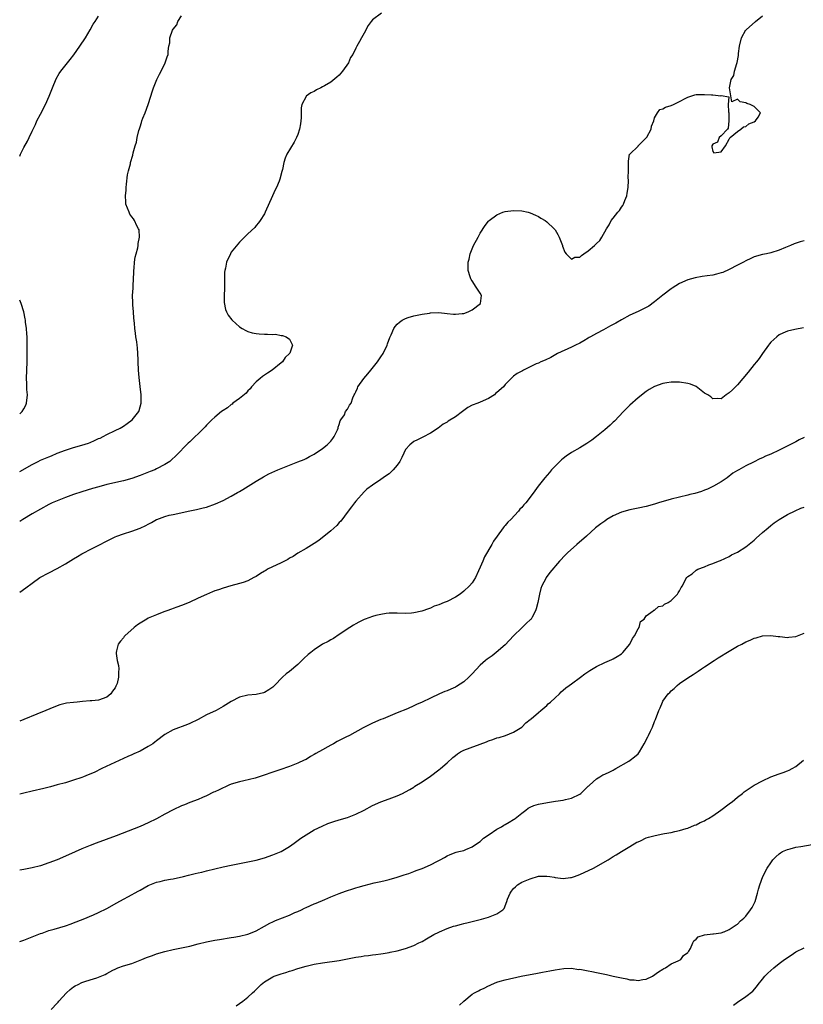
# Model space of a CAD drawing. Units: inches. Extents: x 2586000 to 2589000, y 1488000 to 1491000.
# Drawn here: x 2586000 to 2586189, y 1490142 to 1490379 of the extents above; entities that cross this region are included whole.
import ezdxf

# ---------------------------------------------------------------- set-up
doc = ezdxf.new("R2010")
doc.units = ezdxf.units.IN
doc.header["$MEASUREMENT"] = 0
doc.layers.add('LD25861488_10ft', color=131, linetype='Continuous')

msp = doc.modelspace()

# ---------------------------------------------------------------- linework, layer by layer
at = {"layer": 'LD25861488_10ft'}
for points, elevation in [([(2586087.16, 1490381), (2586085, 1490379.33), (2586084.67, 1490379), (2586083.97, 1490378.03), (2586083, 1490376.13), (2586082.4, 1490375), (2586081.86, 1490374.14), (2586081.26, 1490373), (2586081, 1490372.58), (2586080.25, 1490371), (2586079.74, 1490370.26), (2586079.23, 1490369), (2586077.82, 1490367), (2586077, 1490366.05), (2586076.41, 1490365.59), (2586075, 1490364.38), (2586073.43, 1490363.43), (2586073, 1490363.19), (2586072.57, 1490363), (2586071.51, 1490362.48), (2586071, 1490362.12), (2586070.18, 1490361.82), (2586069.07, 1490361), (2586069, 1490360.93), (2586067.98, 1490359), (2586067.81, 1490358.19), (2586067.79, 1490355.79), (2586067.74, 1490355), (2586067.65, 1490354.35), (2586067.41, 1490353), (2586067, 1490351.74), (2586066.71, 1490351), (2586066.14, 1490349.86), (2586064.41, 1490347), (2586063.96, 1490346.04), (2586063.68, 1490345), (2586063.33, 1490343.33), (2586063.17, 1490342.83), (2586062.69, 1490341), (2586062.51, 1490340.51), (2586061.9, 1490339), (2586061.58, 1490338.42), (2586060.94, 1490336.94), (2586059.19, 1490333), (2586059, 1490332.63), (2586057.94, 1490331), (2586057.55, 1490330.45), (2586057, 1490329.8), (2586056.63, 1490329.37), (2586055, 1490327.8), (2586053, 1490325.83), (2586051, 1490323.38), (2586050.77, 1490323), (2586049.83, 1490321), (2586049.56, 1490319.56), (2586049.42, 1490319), (2586049.38, 1490318.62), (2586049.36, 1490315.36), (2586049.34, 1490315), (2586049.34, 1490314.66), (2586049.26, 1490313), (2586049.27, 1490311.27), (2586049.59, 1490309.59), (2586049.84, 1490309), (2586050.24, 1490308.24), (2586051.09, 1490307.09), (2586051.17, 1490307), (2586053, 1490305.4), (2586053.64, 1490305), (2586054.52, 1490304.51), (2586055, 1490304.32), (2586056, 1490304), (2586057, 1490303.82), (2586057.74, 1490303.74), (2586059, 1490303.67), (2586059.68, 1490303.68), (2586061, 1490303.59), (2586061.61, 1490303.61), (2586063, 1490303.36), (2586063.34, 1490303.34), (2586064.24, 1490303), (2586065, 1490302.43), (2586065.72, 1490301), (2586065.06, 1490299.06), (2586065.03, 1490299), (2586063.95, 1490298.04), (2586063.3, 1490297), (2586063, 1490296.77), (2586060.86, 1490295), (2586059.73, 1490294.27), (2586059, 1490293.74), (2586058.52, 1490293.48), (2586057.96, 1490293), (2586057, 1490292.15), (2586055.89, 1490291), (2586055.51, 1490290.49), (2586055, 1490290.02), (2586054.55, 1490289.45), (2586053, 1490288.18), (2586051.39, 1490287), (2586051.18, 1490286.82), (2586051, 1490286.73), (2586050.07, 1490285.93), (2586049, 1490285.29), (2586048.63, 1490285), (2586047, 1490283.64), (2586046.32, 1490283), (2586045.67, 1490282.33), (2586045, 1490281.71), (2586044.66, 1490281.34), (2586043, 1490279.67), (2586042.29, 1490279), (2586041, 1490277.74), (2586040.61, 1490277.39), (2586037.65, 1490274.35), (2586036.62, 1490273.38), (2586036.15, 1490273), (2586035, 1490272.25), (2586033, 1490271.21), (2586032.54, 1490271), (2586031.44, 1490270.56), (2586029, 1490269.6), (2586027, 1490268.89), (2586025, 1490268.34), (2586021, 1490267.41), (2586019.09, 1490266.91), (2586017.54, 1490266.46), (2586015, 1490265.68), (2586013, 1490265.04), (2586011, 1490264.3), (2586009.85, 1490263.85), (2586009, 1490263.51), (2586007.82, 1490263), (2586007, 1490262.62), (2586005, 1490261.53), (2586003, 1490260.33), (2586000.73, 1490259), (2586000, 1490258.54)], 11370), ([(2586000, 1490270.6), (2586003, 1490272.25), (2586004.45, 1490273), (2586005, 1490273.26), (2586007, 1490274.12), (2586007.63, 1490274.37), (2586009, 1490274.98), (2586011, 1490275.74), (2586013, 1490276.36), (2586015, 1490276.9), (2586016.58, 1490277.42), (2586017, 1490277.59), (2586018, 1490278), (2586019, 1490278.48), (2586019.37, 1490278.63), (2586020.14, 1490279), (2586021, 1490279.47), (2586023, 1490280.41), (2586024.2, 1490281), (2586025, 1490281.52), (2586025.86, 1490282.14), (2586027.09, 1490283), (2586028.72, 1490285), (2586028.77, 1490285.23), (2586029.29, 1490287), (2586029.26, 1490289), (2586029.06, 1490291.06), (2586028.8, 1490293.2), (2586028.64, 1490295), (2586028.55, 1490297), (2586028.55, 1490297.45), (2586028.5, 1490299), (2586028.35, 1490300.35), (2586028.33, 1490301), (2586028.23, 1490301.77), (2586028.02, 1490303), (2586027.88, 1490303.88), (2586027.75, 1490305), (2586027.68, 1490306.32), (2586027.53, 1490307.53), (2586027.44, 1490309), (2586027.3, 1490310.7), (2586027.24, 1490311.24), (2586027.21, 1490313), (2586027.31, 1490314.69), (2586027.31, 1490315.31), (2586027.44, 1490317), (2586027.51, 1490318.49), (2586027.53, 1490319), (2586027.58, 1490319.58), (2586027.66, 1490321), (2586027.82, 1490322.18), (2586028.03, 1490323), (2586028.44, 1490324.44), (2586028.54, 1490325), (2586028.52, 1490325.48), (2586028.85, 1490327), (2586028.77, 1490328.77), (2586028.67, 1490329), (2586028.22, 1490329.78), (2586027.67, 1490331), (2586027.41, 1490331.41), (2586027, 1490331.88), (2586026.57, 1490332.57), (2586026.35, 1490333), (2586026, 1490334), (2586025.6, 1490335), (2586025.54, 1490335.54), (2586025.48, 1490337), (2586025.63, 1490338.37), (2586025.67, 1490339), (2586025.77, 1490339.77), (2586026, 1490342), (2586026.24, 1490343), (2586026.69, 1490344.68), (2586026.74, 1490345), (2586027.24, 1490346.76), (2586027.35, 1490347.35), (2586027.81, 1490349), (2586028.12, 1490349.88), (2586028.32, 1490351), (2586028.73, 1490352.73), (2586028.87, 1490353.13), (2586029, 1490353.62), (2586029.34, 1490354.66), (2586029.42, 1490355), (2586029.65, 1490355.65), (2586030.2, 1490357), (2586030.93, 1490359), (2586031.59, 1490361), (2586031.96, 1490362.04), (2586032.25, 1490363), (2586033.06, 1490365), (2586033.73, 1490366.27), (2586034.08, 1490367), (2586035.08, 1490369), (2586035.57, 1490370.43), (2586035.79, 1490371), (2586035.81, 1490371.81), (2586035.92, 1490373), (2586036.16, 1490373.84), (2586036.19, 1490375), (2586036.84, 1490376.84), (2586037, 1490377.15), (2586037.83, 1490378.17), (2586038.11, 1490379), (2586039, 1490380.33)], 11360), ([(2586000, 1490241.46), (2586001.47, 1490242.53), (2586003, 1490243.67), (2586004.89, 1490245), (2586007, 1490246.19), (2586009, 1490247.23), (2586011, 1490248.33), (2586013, 1490249.53), (2586013.9, 1490250.1), (2586015, 1490250.74), (2586015.46, 1490251), (2586017, 1490251.8), (2586023, 1490254.84), (2586023.37, 1490255), (2586025, 1490255.58), (2586027, 1490256.17), (2586029, 1490256.91), (2586030.43, 1490257.57), (2586031, 1490257.9), (2586031.74, 1490258.26), (2586032.95, 1490259), (2586033.04, 1490259.04), (2586035, 1490259.76), (2586036.02, 1490260.02), (2586037, 1490260.24), (2586041, 1490261.1), (2586042.58, 1490261.42), (2586044.2, 1490261.8), (2586045, 1490262.01), (2586047.22, 1490262.78), (2586049, 1490263.61), (2586051, 1490264.64), (2586052.52, 1490265.48), (2586053, 1490265.77), (2586053.79, 1490266.21), (2586055.08, 1490267), (2586057, 1490268.23), (2586058.74, 1490269.26), (2586060.03, 1490269.97), (2586062.22, 1490271), (2586065, 1490272.07), (2586067, 1490272.87), (2586068.52, 1490273.48), (2586069, 1490273.71), (2586069.86, 1490274.14), (2586071, 1490274.77), (2586073, 1490276.07), (2586074.12, 1490277), (2586074.56, 1490277.44), (2586075, 1490277.9), (2586075.48, 1490278.52), (2586075.82, 1490279), (2586076.58, 1490280.58), (2586076.76, 1490281), (2586076.74, 1490281.25), (2586077, 1490281.86), (2586077.23, 1490282.77), (2586077.42, 1490283), (2586078.24, 1490284.24), (2586078.54, 1490285), (2586079, 1490285.6), (2586079.49, 1490286.51), (2586079.86, 1490287), (2586080.31, 1490288.31), (2586080.59, 1490289), (2586080.76, 1490289.24), (2586081, 1490289.72), (2586081.38, 1490290.62), (2586081.5, 1490291), (2586082.97, 1490293), (2586083.93, 1490294.07), (2586084.59, 1490295), (2586086.22, 1490297), (2586087, 1490298.18), (2586087.61, 1490299), (2586088.58, 1490301), (2586088.66, 1490301.34), (2586089.18, 1490302.82), (2586089.52, 1490303.52), (2586090.18, 1490305), (2586090.5, 1490305.5), (2586091, 1490306.03), (2586091.5, 1490306.5), (2586092.19, 1490307), (2586093, 1490307.44), (2586093.63, 1490307.63), (2586095, 1490308.07), (2586097, 1490308.47), (2586098.72, 1490308.72), (2586099, 1490308.75), (2586101, 1490308.83), (2586103, 1490308.66), (2586104.5, 1490308.5), (2586105, 1490308.49), (2586106.59, 1490308.59), (2586107, 1490308.66), (2586108.07, 1490309), (2586109, 1490309.47), (2586111.03, 1490311), (2586111.32, 1490313), (2586111, 1490313.53), (2586110.03, 1490315), (2586109, 1490316.48), (2586108.79, 1490316.79), (2586108.68, 1490317), (2586108.58, 1490317.42), (2586108.09, 1490319), (2586108.04, 1490320.04), (2586108.1, 1490321), (2586108.29, 1490321.71), (2586108.53, 1490323), (2586109, 1490324.19), (2586109.36, 1490325), (2586110.45, 1490327), (2586111, 1490327.95), (2586112.19, 1490329.81), (2586113, 1490330.87), (2586113.12, 1490331), (2586115, 1490332.4), (2586116.41, 1490333), (2586117, 1490333.19), (2586119, 1490333.47), (2586121, 1490333.36), (2586122.56, 1490333), (2586123, 1490332.88), (2586124.31, 1490332.31), (2586125, 1490331.98), (2586125.61, 1490331.61), (2586126.6, 1490331), (2586127, 1490330.71), (2586128.81, 1490329), (2586129, 1490328.76), (2586129.67, 1490327.67), (2586129.97, 1490327), (2586130.77, 1490325), (2586130.82, 1490324.82), (2586131.39, 1490323.39), (2586131.71, 1490323), (2586133, 1490321.7), (2586133.81, 1490322.19), (2586135, 1490322.23), (2586135.4, 1490322.6), (2586135.94, 1490323), (2586137, 1490323.72), (2586138.54, 1490325), (2586139, 1490325.47), (2586139.8, 1490326.2), (2586140.31, 1490327), (2586141.39, 1490329), (2586142.03, 1490329.97), (2586142.56, 1490331), (2586143, 1490331.59), (2586144.12, 1490333), (2586144.53, 1490333.47), (2586145, 1490334.24), (2586145.33, 1490334.67), (2586145.52, 1490335), (2586145.84, 1490335.84), (2586146.33, 1490337), (2586146.4, 1490337.6), (2586146.63, 1490339), (2586146.69, 1490340.69), (2586146.63, 1490341.37), (2586146.67, 1490343), (2586146.72, 1490344.72), (2586146.7, 1490345), (2586146.69, 1490345.31), (2586146.98, 1490347), (2586147, 1490347.03), (2586149, 1490348.93), (2586149.06, 1490349), (2586151, 1490350.92), (2586151.13, 1490351.13), (2586152.14, 1490353), (2586152.25, 1490353.75), (2586152.82, 1490355), (2586153, 1490355.76), (2586153.73, 1490357), (2586154.25, 1490357.75), (2586155, 1490357.92), (2586155.63, 1490358.37), (2586157, 1490358.75), (2586157.57, 1490359), (2586159, 1490359.7), (2586160.52, 1490360.52), (2586161, 1490360.76), (2586161.74, 1490361), (2586162.72, 1490361.28), (2586163, 1490361.35), (2586165, 1490361.41), (2586166.72, 1490361.28), (2586167, 1490361.33), (2586168.93, 1490361.07), (2586169, 1490361.12), (2586170.85, 1490360.85), (2586170.73, 1490359), (2586170.78, 1490357.22), (2586170.88, 1490357), (2586170.88, 1490356.88), (2586170.88, 1490355), (2586170.76, 1490353.24), (2586170.58, 1490353), (2586169, 1490351.44), (2586168.54, 1490351), (2586168.12, 1490349.88), (2586167, 1490349.43), (2586166.79, 1490349), (2586166.8, 1490348.8), (2586167, 1490347.69), (2586167.31, 1490347.31), (2586169, 1490347.58), (2586170.06, 1490349), (2586171, 1490350.63), (2586171.09, 1490350.91), (2586171.22, 1490351), (2586173, 1490352.48), (2586173.81, 1490353), (2586174.38, 1490353.62), (2586175, 1490353.64), (2586175.71, 1490354.29), (2586177, 1490354.8), (2586177.32, 1490355), (2586177.93, 1490355.93), (2586178.52, 1490357), (2586177, 1490358.53), (2586176.01, 1490359), (2586175.23, 1490359.23), (2586175, 1490359.36), (2586173.64, 1490359.64), (2586173, 1490360.25), (2586171.6, 1490359.6), (2586171.02, 1490362.98), (2586171.01, 1490363.01), (2586171.42, 1490365), (2586172.06, 1490365.94), (2586172.28, 1490367), (2586172.83, 1490368.83), (2586172.93, 1490369.07), (2586173.2, 1490370.8), (2586173.23, 1490371.23), (2586173.42, 1490373), (2586173.91, 1490375), (2586175, 1490376.92), (2586175.05, 1490377), (2586177.3, 1490379), (2586179, 1490380.32)], 11380), ([(2586000, 1490346.54), (2586000.2, 1490347), (2586001, 1490348.65), (2586001.85, 1490350.15), (2586002.25, 1490351), (2586003, 1490352.52), (2586003.22, 1490353), (2586003.83, 1490354.17), (2586004.17, 1490355), (2586005, 1490356.66), (2586006.22, 1490359), (2586007.13, 1490361), (2586007.93, 1490363), (2586008.82, 1490365.18), (2586009.53, 1490366.47), (2586009.89, 1490367), (2586011.5, 1490369), (2586012.19, 1490369.81), (2586013.07, 1490370.93), (2586014.51, 1490373), (2586015.84, 1490375), (2586017.01, 1490377), (2586017.71, 1490378.29), (2586018.15, 1490379), (2586019, 1490380.29)], 11350), ([(2586189, 1490326.14), (2586188.08, 1490325.92), (2586186.59, 1490325.41), (2586185.75, 1490325), (2586184.5, 1490324.5), (2586183, 1490323.86), (2586181, 1490323.23), (2586179.93, 1490323), (2586179, 1490322.82), (2586177, 1490322.26), (2586176.15, 1490321.85), (2586175, 1490321.33), (2586174.38, 1490321), (2586173, 1490320.23), (2586171, 1490319.2), (2586169.46, 1490318.54), (2586169, 1490318.39), (2586167.9, 1490318.1), (2586167, 1490317.89), (2586165.68, 1490317.68), (2586164.48, 1490317.52), (2586162.78, 1490317.22), (2586161.92, 1490317), (2586161, 1490316.73), (2586159, 1490315.82), (2586157.25, 1490314.75), (2586157, 1490314.58), (2586155, 1490313.04), (2586153, 1490311.41), (2586151.6, 1490310.4), (2586151, 1490310.08), (2586149, 1490309.12), (2586147, 1490308.19), (2586145, 1490307.09), (2586143.69, 1490306.31), (2586143, 1490305.94), (2586142.36, 1490305.64), (2586140.67, 1490304.67), (2586139, 1490303.81), (2586137.52, 1490303), (2586137.19, 1490302.81), (2586137, 1490302.67), (2586135.92, 1490302.08), (2586135, 1490301.52), (2586133.9, 1490301), (2586133, 1490300.52), (2586129.56, 1490299), (2586129.23, 1490298.77), (2586127.98, 1490298.02), (2586126.61, 1490297.39), (2586125.61, 1490297), (2586125, 1490296.7), (2586124.48, 1490296.48), (2586121.38, 1490295), (2586121.15, 1490294.85), (2586119.84, 1490294.16), (2586119, 1490293.53), (2586118.4, 1490293), (2586117, 1490291.52), (2586116.59, 1490291), (2586115, 1490289.58), (2586114.67, 1490289.33), (2586114.38, 1490289), (2586113, 1490288.13), (2586111, 1490287.24), (2586110.37, 1490287), (2586109, 1490286.53), (2586107.98, 1490286.02), (2586106.71, 1490285), (2586105, 1490283.73), (2586103.29, 1490282.71), (2586103, 1490282.47), (2586102.03, 1490281.97), (2586100.82, 1490281), (2586099, 1490279.8), (2586097.17, 1490278.83), (2586097, 1490278.77), (2586095.83, 1490278.17), (2586095, 1490277.81), (2586093.99, 1490277), (2586093, 1490275.83), (2586092.54, 1490275), (2586092.07, 1490273.93), (2586091.57, 1490273), (2586091, 1490272.12), (2586090.03, 1490271), (2586089, 1490270.04), (2586088.42, 1490269.58), (2586087.55, 1490269), (2586087, 1490268.6), (2586085, 1490267.31), (2586083.69, 1490266.31), (2586083, 1490265.69), (2586081, 1490263.43), (2586080.65, 1490263), (2586079.98, 1490262.02), (2586079.14, 1490261), (2586077.37, 1490258.63), (2586077, 1490258.27), (2586076.41, 1490257.59), (2586075, 1490256.28), (2586072.06, 1490253.94), (2586071, 1490253.24), (2586069, 1490252.03), (2586067, 1490250.93), (2586065.88, 1490250.12), (2586065, 1490249.66), (2586064.61, 1490249.39), (2586063, 1490248.54), (2586059.75, 1490247), (2586059.29, 1490246.71), (2586059, 1490246.52), (2586058.04, 1490245.96), (2586057, 1490245.28), (2586056.42, 1490245), (2586055, 1490244.25), (2586053.82, 1490243.82), (2586053, 1490243.56), (2586050.85, 1490243), (2586049, 1490242.48), (2586047.92, 1490242.08), (2586047, 1490241.81), (2586046.45, 1490241.55), (2586045, 1490240.96), (2586043, 1490240.04), (2586040.87, 1490239), (2586039, 1490238.28), (2586037.88, 1490237.88), (2586037, 1490237.55), (2586036.62, 1490237.38), (2586035.43, 1490237), (2586034.76, 1490236.76), (2586033, 1490236.06), (2586031.38, 1490235.38), (2586031, 1490235.21), (2586030.6, 1490235), (2586029, 1490234.01), (2586028.41, 1490233.59), (2586027.62, 1490233), (2586025.37, 1490231), (2586025.2, 1490230.8), (2586025, 1490230.53), (2586024.28, 1490229.72), (2586023.76, 1490229), (2586023.35, 1490227.35), (2586023.24, 1490227), (2586023.25, 1490226.75), (2586023.52, 1490225), (2586023.85, 1490223.85), (2586023.93, 1490223), (2586023.79, 1490222.21), (2586023.85, 1490221), (2586023.46, 1490219.46), (2586023.28, 1490219), (2586023.18, 1490218.82), (2586023, 1490218.42), (2586022.37, 1490217.63), (2586021.96, 1490217), (2586021, 1490216.17), (2586019, 1490215.49), (2586017.35, 1490215.35), (2586017, 1490215.29), (2586015.14, 1490215.14), (2586013.85, 1490215), (2586013, 1490214.93), (2586011.27, 1490214.73), (2586009.65, 1490214.35), (2586008.19, 1490213.81), (2586006.3, 1490213), (2586004.13, 1490212.13), (2586001, 1490210.81), (2586000, 1490210.41)], 11390), ([(2586000, 1490284.48), (2586000.61, 1490285), (2586001, 1490285.64), (2586001.49, 1490286.51), (2586001.67, 1490287), (2586001.86, 1490289), (2586001.72, 1490290.28), (2586001.71, 1490291), (2586001.73, 1490291.73), (2586001.63, 1490293), (2586001.83, 1490297), (2586001.84, 1490298.16), (2586001.8, 1490299.8), (2586001.78, 1490302.22), (2586001.77, 1490303), (2586001.73, 1490303.73), (2586001.64, 1490305), (2586001.43, 1490306.57), (2586001.39, 1490307), (2586001.33, 1490307.33), (2586000.97, 1490309), (2586000.33, 1490311), (2586000, 1490311.83)], 11350), ([(2586188.86, 1490305.14), (2586186.79, 1490304.79), (2586185, 1490304.36), (2586183.9, 1490303.9), (2586183, 1490303.45), (2586182.42, 1490303), (2586181, 1490301.69), (2586180.71, 1490301.29), (2586180.47, 1490301), (2586179, 1490299.02), (2586178.18, 1490297.82), (2586177.54, 1490297), (2586177, 1490296.38), (2586175.53, 1490294.47), (2586173, 1490291.46), (2586172.48, 1490291), (2586171.79, 1490290.21), (2586171, 1490289.48), (2586170.21, 1490289), (2586169, 1490288.05), (2586168.13, 1490288.13), (2586167, 1490288.09), (2586166.52, 1490288.52), (2586165.82, 1490289), (2586165, 1490289.47), (2586163.01, 1490291.01), (2586161.61, 1490291.61), (2586161, 1490291.8), (2586159, 1490292.11), (2586158.09, 1490292.09), (2586157, 1490292.12), (2586155.93, 1490291.93), (2586155, 1490291.8), (2586153, 1490291.04), (2586151.72, 1490290.28), (2586151, 1490289.82), (2586149, 1490288.28), (2586147, 1490286.53), (2586146.22, 1490285.78), (2586145.51, 1490285), (2586143.3, 1490282.7), (2586143, 1490282.43), (2586142.26, 1490281.74), (2586141, 1490280.63), (2586139, 1490279), (2586137.89, 1490278.11), (2586136.69, 1490277.31), (2586135, 1490276.3), (2586133, 1490275.13), (2586131.72, 1490274.28), (2586131, 1490273.71), (2586130.59, 1490273.41), (2586130.15, 1490273), (2586129, 1490271.86), (2586128.19, 1490271), (2586127.66, 1490270.34), (2586126.54, 1490269), (2586124.97, 1490267), (2586124.13, 1490265.87), (2586123.52, 1490265), (2586121.97, 1490263), (2586121.48, 1490262.52), (2586121, 1490261.93), (2586120.54, 1490261.46), (2586120.21, 1490261), (2586118.35, 1490259), (2586117.67, 1490258.33), (2586117, 1490257.52), (2586116.72, 1490257.28), (2586116.5, 1490257), (2586115.04, 1490255), (2586114.2, 1490253.8), (2586113.76, 1490253), (2586112, 1490250), (2586111.58, 1490249), (2586111, 1490247.5), (2586110.6, 1490246.6), (2586109.82, 1490245), (2586109, 1490243.77), (2586108.4, 1490243), (2586107, 1490241.7), (2586106.12, 1490241), (2586105, 1490240.3), (2586103, 1490239.28), (2586102.29, 1490239), (2586101, 1490238.43), (2586099.91, 1490238.09), (2586099, 1490237.64), (2586098.48, 1490237.52), (2586096.92, 1490236.92), (2586095, 1490236.48), (2586094.44, 1490236.44), (2586093, 1490236.38), (2586091, 1490236.45), (2586090.45, 1490236.45), (2586089, 1490236.42), (2586088.34, 1490236.34), (2586087, 1490236.14), (2586085.85, 1490235.85), (2586085, 1490235.62), (2586083.22, 1490235), (2586083, 1490234.91), (2586081.75, 1490234.25), (2586081, 1490233.87), (2586080.46, 1490233.54), (2586079.52, 1490233), (2586077, 1490231.27), (2586075.63, 1490230.37), (2586075, 1490230.05), (2586074.35, 1490229.65), (2586073, 1490228.94), (2586071, 1490227.64), (2586070.12, 1490227), (2586069.51, 1490226.49), (2586068.48, 1490225.52), (2586067, 1490224.08), (2586065, 1490222.41), (2586064.2, 1490221.8), (2586063.33, 1490221), (2586061.39, 1490219), (2586061, 1490218.62), (2586060.04, 1490217.96), (2586059, 1490217.36), (2586058.73, 1490217.27), (2586057, 1490216.87), (2586055, 1490216.67), (2586053, 1490216.21), (2586051, 1490215.2), (2586049.65, 1490214.35), (2586049, 1490213.96), (2586047.33, 1490213), (2586045, 1490211.92), (2586043, 1490210.86), (2586041, 1490209.87), (2586040.4, 1490209.6), (2586037, 1490208.3), (2586035, 1490207.18), (2586033, 1490205.72), (2586032.6, 1490205.4), (2586032.07, 1490205), (2586031, 1490204.29), (2586029, 1490203.17), (2586027.47, 1490202.53), (2586027, 1490202.32), (2586026.06, 1490201.94), (2586025, 1490201.46), (2586019.8, 1490199), (2586017.92, 1490198.08), (2586016.54, 1490197.46), (2586015.41, 1490197), (2586015, 1490196.84), (2586013, 1490196.17), (2586011, 1490195.58), (2586009.05, 1490195.05), (2586007.4, 1490194.6), (2586005.8, 1490194.2), (2586003, 1490193.57), (2586001, 1490193.08), (2586000, 1490192.81)], 11400), ([(2586189, 1490278.79), (2586187.84, 1490278.16), (2586187, 1490277.74), (2586186.53, 1490277.47), (2586183, 1490275.69), (2586181, 1490274.76), (2586179.75, 1490274.25), (2586179, 1490273.86), (2586178.36, 1490273.64), (2586176.83, 1490272.83), (2586175, 1490271.94), (2586173.26, 1490271), (2586173, 1490270.83), (2586171.86, 1490270.14), (2586170.45, 1490269), (2586169, 1490268.05), (2586167.23, 1490267), (2586165.73, 1490266.27), (2586165, 1490266.04), (2586164.26, 1490265.74), (2586162.72, 1490265.28), (2586161.52, 1490265), (2586161, 1490264.86), (2586159, 1490264.42), (2586157, 1490263.94), (2586153.91, 1490263), (2586153, 1490262.66), (2586151, 1490262.11), (2586149, 1490261.76), (2586147, 1490261.37), (2586145, 1490260.75), (2586143, 1490259.85), (2586141.52, 1490259), (2586141, 1490258.64), (2586140.07, 1490257.93), (2586138.78, 1490257), (2586136.55, 1490255), (2586134.27, 1490253), (2586132.02, 1490251), (2586131.49, 1490250.51), (2586130.09, 1490249), (2586127.77, 1490246.23), (2586126.87, 1490245), (2586126.76, 1490244.76), (2586125.84, 1490243), (2586125.59, 1490242.41), (2586125.28, 1490241), (2586124.89, 1490239), (2586124.49, 1490237.51), (2586124.33, 1490237), (2586123.46, 1490235.46), (2586123.23, 1490235), (2586123.12, 1490234.88), (2586122.05, 1490233.95), (2586121.08, 1490233), (2586121, 1490232.94), (2586119.03, 1490230.97), (2586117, 1490228.85), (2586114.84, 1490227), (2586113.82, 1490226.18), (2586112.67, 1490225.33), (2586112.25, 1490225), (2586111, 1490223.9), (2586109, 1490221.83), (2586108.23, 1490221), (2586107, 1490219.93), (2586105.25, 1490218.75), (2586105, 1490218.62), (2586103.87, 1490218.13), (2586103, 1490217.72), (2586102.44, 1490217.56), (2586101.15, 1490217), (2586099, 1490215.98), (2586097, 1490215), (2586095.6, 1490214.4), (2586095, 1490214.11), (2586093.42, 1490213.42), (2586091, 1490212.39), (2586087.58, 1490211), (2586087, 1490210.79), (2586085, 1490209.92), (2586084.4, 1490209.6), (2586082.78, 1490208.78), (2586079.44, 1490207), (2586078.59, 1490206.59), (2586077, 1490205.78), (2586076.49, 1490205.51), (2586075.6, 1490205), (2586075, 1490204.68), (2586074.24, 1490204.24), (2586073, 1490203.55), (2586071.38, 1490202.62), (2586071, 1490202.36), (2586070.1, 1490201.9), (2586069, 1490201.21), (2586068.57, 1490201), (2586067, 1490200.32), (2586065.86, 1490199.86), (2586065, 1490199.54), (2586062.7, 1490198.7), (2586061, 1490198.15), (2586058.67, 1490197.33), (2586056.73, 1490196.73), (2586054.05, 1490196.05), (2586053, 1490195.82), (2586051, 1490195.23), (2586050.41, 1490195), (2586049.46, 1490194.54), (2586049, 1490194.37), (2586048.1, 1490193.9), (2586047, 1490193.43), (2586046.72, 1490193.28), (2586045, 1490192.46), (2586044.02, 1490192.02), (2586043, 1490191.54), (2586041, 1490190.79), (2586039.72, 1490190.28), (2586039, 1490190.01), (2586037, 1490189.07), (2586035, 1490188.01), (2586033, 1490186.89), (2586031, 1490185.92), (2586029, 1490185.05), (2586023.24, 1490182.76), (2586018.44, 1490181), (2586017, 1490180.44), (2586015, 1490179.63), (2586011.78, 1490178.22), (2586009, 1490177.03), (2586007, 1490176.26), (2586005, 1490175.58), (2586003, 1490175.08), (2586001, 1490174.72), (2586000, 1490174.52)], 11410), ([(2586000, 1490157.33), (2586001, 1490157.65), (2586003, 1490158.44), (2586005, 1490159.27), (2586005.39, 1490159.39), (2586006.26, 1490159.7), (2586007, 1490159.96), (2586008.3, 1490160.3), (2586011, 1490161.11), (2586012.37, 1490161.63), (2586013, 1490161.83), (2586015.29, 1490162.71), (2586017.75, 1490163.76), (2586019, 1490164.31), (2586021, 1490165.32), (2586023.38, 1490166.62), (2586025, 1490167.54), (2586026.2, 1490168.2), (2586028.55, 1490169.45), (2586029, 1490169.72), (2586031, 1490170.83), (2586031.37, 1490171), (2586033, 1490171.65), (2586033.82, 1490171.82), (2586035, 1490172.11), (2586036.37, 1490172.37), (2586037, 1490172.47), (2586039.48, 1490173), (2586040.71, 1490173.3), (2586041, 1490173.39), (2586042.31, 1490173.69), (2586043, 1490173.88), (2586043.92, 1490174.08), (2586045, 1490174.36), (2586049, 1490175.33), (2586051, 1490175.77), (2586055, 1490176.52), (2586057, 1490176.94), (2586059, 1490177.49), (2586061, 1490178.2), (2586063, 1490179.06), (2586065, 1490180.23), (2586066.13, 1490181), (2586067.76, 1490182.24), (2586069, 1490183.08), (2586071, 1490184.23), (2586072.85, 1490185.15), (2586074.23, 1490185.77), (2586075, 1490186), (2586075.72, 1490186.28), (2586077, 1490186.62), (2586079, 1490187.24), (2586081, 1490188.04), (2586082.99, 1490189), (2586085, 1490190.08), (2586087, 1490190.99), (2586089, 1490191.75), (2586091, 1490192.46), (2586092.23, 1490193), (2586093, 1490193.36), (2586094, 1490194), (2586095, 1490194.55), (2586095.25, 1490194.75), (2586097, 1490195.82), (2586099, 1490197.17), (2586101, 1490198.67), (2586101.42, 1490199), (2586103, 1490200.35), (2586104.37, 1490201.63), (2586105, 1490202.16), (2586105.47, 1490202.53), (2586106.21, 1490203), (2586107, 1490203.4), (2586112.52, 1490205.48), (2586113, 1490205.67), (2586114, 1490206), (2586115, 1490206.38), (2586115.51, 1490206.49), (2586117.04, 1490207), (2586119, 1490207.78), (2586121, 1490208.98), (2586122, 1490210), (2586123, 1490210.79), (2586123.1, 1490210.9), (2586123.23, 1490211), (2586125, 1490212.55), (2586125.56, 1490213), (2586127, 1490214.23), (2586127.38, 1490214.62), (2586127.94, 1490215), (2586129, 1490216.01), (2586130.09, 1490217), (2586130.51, 1490217.49), (2586131, 1490217.86), (2586131.57, 1490218.43), (2586132.43, 1490219), (2586133, 1490219.45), (2586135.17, 1490221), (2586136.21, 1490221.79), (2586137.39, 1490222.61), (2586139, 1490223.57), (2586141, 1490224.53), (2586142.73, 1490225.27), (2586143, 1490225.4), (2586144.01, 1490225.99), (2586145, 1490226.67), (2586145.34, 1490227), (2586147, 1490229), (2586147.67, 1490230.33), (2586148.15, 1490231), (2586149, 1490232.65), (2586149.25, 1490233), (2586149.59, 1490234.41), (2586150.46, 1490235), (2586151, 1490235.83), (2586152.62, 1490237), (2586152.83, 1490237.17), (2586153, 1490237.15), (2586153.97, 1490238.03), (2586155, 1490238.2), (2586155.41, 1490238.59), (2586156.28, 1490239), (2586157, 1490239.53), (2586158.55, 1490241), (2586158.7, 1490241.3), (2586159, 1490241.8), (2586159.38, 1490242.62), (2586159.7, 1490243), (2586160.68, 1490245), (2586160.86, 1490245.14), (2586161, 1490245.27), (2586162.05, 1490245.95), (2586163, 1490246.76), (2586163.39, 1490247), (2586165, 1490247.63), (2586166.09, 1490248.09), (2586167, 1490248.4), (2586168.4, 1490249), (2586168.86, 1490249.14), (2586171, 1490250.1), (2586171.54, 1490250.46), (2586173, 1490251.15), (2586175, 1490252.4), (2586177, 1490254.03), (2586177.5, 1490254.5), (2586179, 1490255.84), (2586180.34, 1490257), (2586181, 1490257.53), (2586181.84, 1490258.16), (2586183.04, 1490259), (2586185, 1490260.18), (2586186.88, 1490261.12), (2586188.27, 1490261.73), (2586189, 1490262)], 11420), ([(2586007.62, 1490141), (2586009, 1490142.46), (2586009.24, 1490142.76), (2586009.42, 1490143), (2586011.26, 1490145), (2586012.18, 1490145.82), (2586013, 1490146.43), (2586013.36, 1490146.64), (2586014.07, 1490147), (2586015, 1490147.46), (2586015.68, 1490147.68), (2586017, 1490148.08), (2586018.63, 1490148.63), (2586019, 1490148.73), (2586020.58, 1490149.42), (2586021, 1490149.67), (2586022.44, 1490150.44), (2586023, 1490150.72), (2586023.69, 1490151), (2586025, 1490151.49), (2586027, 1490152.08), (2586029, 1490152.81), (2586029.42, 1490153), (2586030.54, 1490153.46), (2586031.99, 1490154.01), (2586033, 1490154.36), (2586035, 1490154.95), (2586037, 1490155.41), (2586039, 1490155.8), (2586041, 1490156.24), (2586043, 1490156.76), (2586045, 1490157.25), (2586047, 1490157.65), (2586048.15, 1490157.85), (2586051, 1490158.29), (2586051.59, 1490158.41), (2586053, 1490158.65), (2586055, 1490159.13), (2586056.45, 1490159.7), (2586057, 1490159.91), (2586059, 1490161.03), (2586060.24, 1490161.76), (2586061, 1490162.08), (2586061.61, 1490162.39), (2586065, 1490163.71), (2586066.3, 1490164.3), (2586067, 1490164.59), (2586067.91, 1490165), (2586068.65, 1490165.35), (2586069, 1490165.54), (2586071, 1490166.44), (2586071.41, 1490166.59), (2586073.5, 1490167.5), (2586075, 1490168.12), (2586077, 1490168.92), (2586078.54, 1490169.46), (2586079, 1490169.65), (2586080.04, 1490169.96), (2586081, 1490170.3), (2586081.56, 1490170.44), (2586083, 1490170.86), (2586085.45, 1490171.45), (2586087, 1490171.8), (2586088.08, 1490172.08), (2586089, 1490172.29), (2586091, 1490172.85), (2586092.62, 1490173.38), (2586093.76, 1490173.76), (2586095, 1490174.2), (2586095.57, 1490174.43), (2586097, 1490174.92), (2586099, 1490175.8), (2586100.7, 1490176.7), (2586101.31, 1490177), (2586102.4, 1490177.6), (2586103, 1490177.99), (2586103.71, 1490178.29), (2586105.14, 1490178.86), (2586105.8, 1490179), (2586107, 1490179.3), (2586107.47, 1490179.47), (2586109, 1490180.11), (2586110.35, 1490181), (2586111, 1490181.47), (2586111.77, 1490182.23), (2586113.1, 1490183.1), (2586115, 1490184.37), (2586116.07, 1490185), (2586116.63, 1490185.37), (2586117, 1490185.56), (2586117.92, 1490186.08), (2586119, 1490186.76), (2586119.16, 1490186.84), (2586119.4, 1490187), (2586121, 1490188.3), (2586122, 1490189), (2586122.57, 1490189.43), (2586123, 1490189.67), (2586123.91, 1490190.09), (2586125, 1490190.42), (2586127.16, 1490190.84), (2586129.14, 1490191.14), (2586131, 1490191.4), (2586131.53, 1490191.53), (2586133, 1490191.85), (2586135, 1490192.85), (2586135.19, 1490193), (2586136.09, 1490193.91), (2586137, 1490194.74), (2586137.13, 1490194.87), (2586137.29, 1490195), (2586139, 1490196.52), (2586139.82, 1490197), (2586140.54, 1490197.46), (2586141, 1490197.63), (2586142.21, 1490198.21), (2586143, 1490198.62), (2586143.22, 1490198.78), (2586143.64, 1490199), (2586146.8, 1490200.8), (2586147.11, 1490201), (2586148.17, 1490201.83), (2586149, 1490202.56), (2586149.2, 1490202.8), (2586149.34, 1490203), (2586150.5, 1490205), (2586151.34, 1490206.66), (2586151.53, 1490207), (2586152.02, 1490208.02), (2586152.48, 1490209), (2586153, 1490210.32), (2586153.21, 1490210.79), (2586154.03, 1490213), (2586154.33, 1490213.67), (2586154.87, 1490215), (2586155, 1490215.21), (2586156.28, 1490217), (2586156.65, 1490217.35), (2586157, 1490217.73), (2586157.7, 1490218.3), (2586158.41, 1490219), (2586159, 1490219.46), (2586161, 1490220.86), (2586162.33, 1490221.67), (2586163, 1490222.17), (2586163.53, 1490222.47), (2586164.33, 1490223), (2586165, 1490223.48), (2586167.36, 1490225), (2586168.34, 1490225.66), (2586171, 1490227.32), (2586173, 1490228.49), (2586173.99, 1490229), (2586175, 1490229.57), (2586176.03, 1490229.97), (2586177, 1490230.43), (2586177.48, 1490230.52), (2586179, 1490230.95), (2586181, 1490231.05), (2586182.81, 1490230.81), (2586183.21, 1490230.79), (2586185, 1490230.6), (2586185.33, 1490230.67), (2586187, 1490230.84), (2586189, 1490231.63)], 11430), ([(2586052.15, 1490141.85), (2586053, 1490142.4), (2586053.8, 1490143), (2586055, 1490143.95), (2586056.12, 1490145), (2586056.59, 1490145.41), (2586057.59, 1490146.41), (2586058.17, 1490147), (2586059, 1490147.64), (2586061, 1490148.85), (2586061.36, 1490149), (2586063, 1490149.56), (2586064.14, 1490149.86), (2586065, 1490150.2), (2586065.64, 1490150.36), (2586067, 1490150.86), (2586069, 1490151.43), (2586071, 1490151.89), (2586073, 1490152.24), (2586077, 1490152.8), (2586081, 1490153.57), (2586082.26, 1490153.74), (2586083, 1490153.87), (2586084.04, 1490153.96), (2586085, 1490154.1), (2586085.81, 1490154.19), (2586087, 1490154.37), (2586087.56, 1490154.44), (2586089, 1490154.71), (2586089.26, 1490154.74), (2586091, 1490155.12), (2586093, 1490155.66), (2586095, 1490156.41), (2586096.19, 1490157), (2586097, 1490157.37), (2586098.04, 1490157.96), (2586099.77, 1490159), (2586101, 1490159.63), (2586101.15, 1490159.7), (2586103, 1490160.46), (2586104.56, 1490161), (2586105, 1490161.13), (2586106.48, 1490161.52), (2586107, 1490161.69), (2586108.08, 1490161.92), (2586109, 1490162.19), (2586109.7, 1490162.3), (2586111, 1490162.65), (2586111.3, 1490162.7), (2586113, 1490163.18), (2586113.34, 1490163.34), (2586115, 1490163.98), (2586116.43, 1490165), (2586116.74, 1490165.26), (2586117.4, 1490167), (2586117.58, 1490167.58), (2586118.16, 1490169), (2586118.51, 1490169.49), (2586119, 1490170.08), (2586119.46, 1490170.54), (2586119.97, 1490171), (2586121, 1490171.61), (2586123, 1490172.48), (2586125.05, 1490173.05), (2586127, 1490173.11), (2586127.79, 1490173), (2586128.82, 1490172.82), (2586129, 1490172.77), (2586131, 1490172.52), (2586132.73, 1490172.73), (2586133, 1490172.78), (2586133.68, 1490173), (2586135, 1490173.46), (2586138.24, 1490175), (2586141.77, 1490177), (2586143, 1490177.8), (2586143.75, 1490178.25), (2586145.03, 1490179), (2586147, 1490180.22), (2586148.75, 1490181.25), (2586149, 1490181.37), (2586149.63, 1490181.63), (2586151, 1490182.28), (2586151.53, 1490182.47), (2586153.1, 1490182.9), (2586155, 1490183.27), (2586155.36, 1490183.36), (2586157, 1490183.64), (2586157.87, 1490183.87), (2586159, 1490184.09), (2586160.57, 1490184.57), (2586161, 1490184.68), (2586162.65, 1490185.35), (2586163, 1490185.48), (2586163.98, 1490186.02), (2586165, 1490186.44), (2586165.33, 1490186.67), (2586165.95, 1490187), (2586167, 1490187.62), (2586168.97, 1490188.97), (2586171, 1490190.53), (2586171.25, 1490190.75), (2586171.66, 1490191), (2586173, 1490192.11), (2586174.16, 1490193), (2586174.6, 1490193.4), (2586175.78, 1490194.22), (2586177, 1490194.97), (2586179, 1490196.04), (2586181, 1490196.99), (2586183, 1490197.73), (2586183.96, 1490198.04), (2586185, 1490198.49), (2586185.39, 1490198.61), (2586186.12, 1490199), (2586187, 1490199.53), (2586188.85, 1490201)], 11440), ([(2586106, 1490142), (2586107, 1490143.01), (2586109, 1490144.66), (2586109.59, 1490145), (2586110.54, 1490145.46), (2586111, 1490145.72), (2586111.91, 1490146.09), (2586113, 1490146.68), (2586113.23, 1490146.77), (2586113.69, 1490147), (2586115, 1490147.52), (2586115.76, 1490147.76), (2586117, 1490148.12), (2586120.86, 1490149), (2586123, 1490149.41), (2586124.37, 1490149.63), (2586125.99, 1490149.99), (2586127.76, 1490150.24), (2586129, 1490150.52), (2586131.14, 1490150.86), (2586133, 1490150.89), (2586134.64, 1490150.64), (2586135, 1490150.65), (2586135.38, 1490150.62), (2586137, 1490150.25), (2586137.89, 1490150.11), (2586139, 1490149.85), (2586141.37, 1490149.37), (2586142.99, 1490149), (2586145, 1490148.57), (2586146.32, 1490148.32), (2586147, 1490148.14), (2586148.08, 1490148.08), (2586149, 1490147.92), (2586150.18, 1490148.18), (2586151, 1490148.27), (2586152.53, 1490149), (2586153.95, 1490150.05), (2586155, 1490150.71), (2586155.19, 1490150.81), (2586155.61, 1490151), (2586157, 1490151.97), (2586158.69, 1490152.69), (2586159.31, 1490153), (2586160, 1490154), (2586161, 1490154.71), (2586161.11, 1490154.89), (2586161.25, 1490155), (2586161.68, 1490155.68), (2586162.18, 1490157), (2586162.49, 1490157.51), (2586163, 1490157.88), (2586163.5, 1490158.5), (2586165, 1490158.97), (2586167, 1490159.22), (2586167.2, 1490159.2), (2586169, 1490159.47), (2586169.66, 1490159.66), (2586169.75, 1490159.7), (2586171, 1490160.21), (2586172.18, 1490161), (2586172.65, 1490161.35), (2586173, 1490161.55), (2586173.7, 1490162.3), (2586174.53, 1490163), (2586175, 1490163.48), (2586176.14, 1490165), (2586176.47, 1490165.53), (2586177.2, 1490167), (2586177.83, 1490169), (2586178.03, 1490169.97), (2586178.34, 1490171), (2586179.05, 1490173), (2586180.11, 1490175), (2586181, 1490176.32), (2586181.49, 1490177), (2586182.25, 1490177.75), (2586183, 1490178.44), (2586183.31, 1490178.69), (2586183.85, 1490179), (2586185, 1490179.54), (2586185.69, 1490179.69), (2586187, 1490180.06), (2586188.24, 1490180.24), (2586191, 1490180.68)], 11450), ([(2586171.99, 1490142.01), (2586173, 1490142.75), (2586175, 1490144.07), (2586176.63, 1490145.37), (2586177.56, 1490146.44), (2586177.97, 1490147), (2586179, 1490148.28), (2586179.6, 1490149), (2586180.32, 1490149.68), (2586181, 1490150.37), (2586181.72, 1490151), (2586183, 1490152.03), (2586184.31, 1490153), (2586184.72, 1490153.28), (2586185, 1490153.53), (2586185.93, 1490154.07), (2586187, 1490154.84), (2586189, 1490155.84)], 11460)]:
    msp.add_lwpolyline(points, dxfattribs=dict(at, elevation=elevation))

doc.saveas('drawing.dxf')
